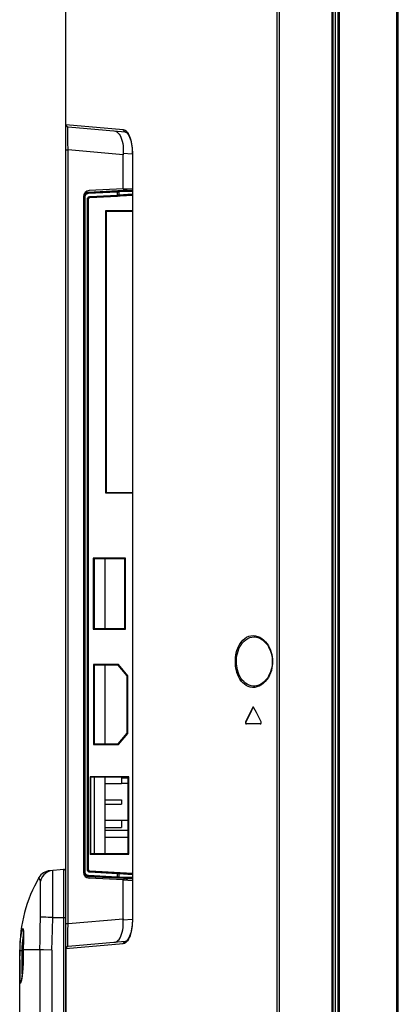
# Model space of a CAD drawing. Units: millimetres. Extents: x 0 to 3810, y 0 to 2540.
# Drawn here: x 239 to 321, y 991 to 1204 of the extents above; entities that cross this region are included whole.
import ezdxf

# ---------------------------------------------------------------- set-up
doc = ezdxf.new("R2010")
doc.units = ezdxf.units.MM
doc.header["$LTSCALE"] = 209.55
doc.layers.get('0').update_dxf_attribs({"linetype": 'CONTINUOUS'})
doc.layers.add('3_ALL_AXES', color=7, linetype='CONTINUOUS')
doc.layers.add('7_ALL_FEATURES', color=7, linetype='CONTINUOUS')

msp = doc.modelspace()

# ---------------------------------------------------------------- linework, layer by layer
at = {"color": 7, "linetype": 'Continuous'}
for p, q in [((306.985, 855.21), (306.985, 1498.81)), ((307.485, 1499.36), (307.485, 854.66)), ((307.774, 1493.341), (307.774, 860.709)), ((320.282, 868.227), (320.282, 1490.293)), ((320.596, 868.227), (320.596, 1490.293)), ((253.534, 1167.137), (261.212, 1167.527)), ((260.26, 1167.42), (263.058, 1167.513)), ((261.212, 1167.527), (261.212, 1167.836)), ((261.452, 1167.539), (261.212, 1167.527)), ((261.672, 1167.549), (261.452, 1167.539)), ((261.86, 1167.556), (261.672, 1167.549)), ((261.86, 1167.556), (261.86, 1167.87)), ((261.86, 1167.556), (263.058, 1167.596)), ((252.585, 1166.14), (252.608, 1166.354)), ((252.585, 1166.14), (252.585, 1019.98)), ((252.585, 1166.14), (252.642, 1166.086)), ((252.608, 1166.354), (252.677, 1166.559)), ((252.642, 1166.086), (252.664, 1166.298)), ((252.642, 1020.034), (252.642, 1166.086)), ((252.642, 1166.086), (252.824, 1166.086)), ((252.664, 1166.298), (252.73, 1166.497)), ((252.677, 1166.559), (252.789, 1166.744)), ((252.73, 1166.497), (252.837, 1166.68)), ((252.789, 1166.744), (252.938, 1166.901)), ((252.824, 1166.086), (252.842, 1166.255)), ((252.824, 1020.034), (252.824, 1166.086)), ((252.837, 1166.68), (252.98, 1166.835)), ((252.842, 1166.255), (252.895, 1166.415)), ((252.895, 1166.415), (252.981, 1166.561)), ((252.938, 1166.901), (253.117, 1167.022)), ((252.98, 1166.835), (253.154, 1166.958)), ((252.981, 1166.561), (253.095, 1166.685)), ((253.095, 1166.685), (253.234, 1166.784)), ((253.117, 1167.022), (253.319, 1167.102)), ((253.154, 1166.958), (253.361, 1167.045)), ((253.234, 1166.784), (253.4, 1166.853)), ((253.319, 1167.102), (253.534, 1167.137)), ((253.361, 1167.045), (253.503, 1167.075)), ((253.368, 1165.658), (253.383, 1165.782)), ((253.368, 1020.462), (253.368, 1165.658)), ((253.368, 1165.658), (253.585, 1165.658)), ((253.383, 1165.782), (253.428, 1165.897)), ((253.4, 1166.853), (253.583, 1166.884)), ((253.428, 1165.897), (253.5, 1165.997)), ((253.5, 1165.997), (253.596, 1166.078)), ((253.503, 1167.075), (253.59, 1167.083)), ((253.534, 1167.137), (253.59, 1167.083)), ((253.585, 1167.067), (253.581, 1167.023)), ((253.581, 1167.023), (253.581, 1166.959)), ((253.581, 1166.959), (253.583, 1166.884)), ((253.583, 1166.884), (259.8, 1167.2)), ((253.59, 1167.083), (253.585, 1167.067)), ((253.599, 1165.741), (253.585, 1165.651)), ((253.585, 1165.658), (253.594, 1165.732)), ((253.585, 1020.462), (253.585, 1165.658)), ((253.59, 1167.083), (259.807, 1167.4)), ((253.594, 1165.732), (253.622, 1165.801)), ((253.596, 1166.078), (253.713, 1166.134)), ((253.639, 1165.823), (253.599, 1165.741)), ((253.622, 1165.801), (253.629, 1165.814)), ((253.629, 1165.814), (253.665, 1165.862)), ((253.701, 1165.888), (253.639, 1165.823)), ((253.665, 1165.862), (253.722, 1165.91)), ((253.781, 1165.933), (253.701, 1165.888)), ((253.713, 1166.134), (253.842, 1166.158)), ((253.722, 1165.91), (253.792, 1165.944)), ((253.869, 1165.951), (253.781, 1165.933)), ((253.792, 1165.944), (253.869, 1165.958)), ((253.842, 1166.158), (259.8, 1166.479)), ((253.842, 1166.158), (253.847, 1166.082)), ((253.847, 1166.082), (253.854, 1166.018)), ((253.854, 1166.018), (253.862, 1165.974)), ((253.862, 1165.974), (253.869, 1165.958)), ((253.869, 1165.951), (263.058, 1166.433)), ((253.869, 1165.958), (259.828, 1166.28)), ((253.869, 1165.951), (253.869, 1165.958)), ((259.798, 1167.34), (259.797, 1167.275)), ((259.797, 1167.275), (259.8, 1167.2)), ((259.801, 1167.383), (259.798, 1167.34)), ((259.8, 1167.2), (259.917, 1167.208)), ((259.8, 1167.2), (259.8, 1166.479)), ((259.8, 1166.479), (259.952, 1166.491)), ((259.8, 1166.479), (259.805, 1166.404)), ((259.807, 1167.4), (259.801, 1167.383)), ((259.805, 1166.404), (259.813, 1166.339)), ((259.807, 1167.4), (260.101, 1167.413)), ((259.813, 1166.339), (259.82, 1166.296)), ((259.82, 1166.296), (259.828, 1166.28)), ((259.828, 1166.28), (260.12, 1166.297)), ((259.917, 1167.208), (260.027, 1167.215)), ((259.952, 1166.491), (260.067, 1166.501)), ((260.027, 1167.215), (260.124, 1167.22)), ((260.067, 1166.501), (260.124, 1166.507)), ((260.101, 1167.413), (260.26, 1167.42)), ((260.12, 1166.297), (260.229, 1166.304)), ((260.124, 1167.22), (263.058, 1167.318)), ((260.133, 1167.294), (260.124, 1167.22)), ((260.124, 1167.22), (260.124, 1166.507)), ((260.124, 1166.507), (263.058, 1166.716)), ((260.124, 1166.507), (260.138, 1166.429)), ((260.162, 1167.358), (260.133, 1167.294)), ((260.138, 1166.429), (260.173, 1166.364)), ((260.206, 1167.402), (260.162, 1167.358)), ((260.173, 1166.364), (260.223, 1166.321)), ((260.26, 1167.42), (260.206, 1167.402)), ((260.223, 1166.321), (260.281, 1166.307)), ((260.229, 1166.304), (263.058, 1166.505)), ((253.385, 1020.332), (253.368, 1020.462)), ((253.368, 1020.462), (253.585, 1020.462)), ((253.585, 1020.468), (253.599, 1020.378)), ((253.595, 1020.384), (253.585, 1020.462)), ((252.642, 1020.034), (252.585, 1019.98)), ((252.608, 1019.765), (252.585, 1019.98)), ((252.677, 1019.561), (252.608, 1019.765)), ((252.669, 1019.803), (252.642, 1020.034)), ((252.642, 1020.034), (252.824, 1020.034)), ((252.744, 1019.593), (252.669, 1019.803)), ((252.789, 1019.376), (252.677, 1019.561)), ((252.859, 1019.412), (252.744, 1019.593)), ((252.938, 1019.219), (252.789, 1019.376)), ((252.846, 1019.849), (252.824, 1020.034)), ((252.906, 1019.681), (252.846, 1019.849)), ((253.006, 1019.262), (252.859, 1019.412)), ((252.998, 1019.536), (252.906, 1019.681)), ((253.117, 1019.097), (252.938, 1019.219)), ((253.116, 1019.417), (252.998, 1019.536)), ((253.183, 1019.146), (253.006, 1019.262)), ((253.257, 1019.324), (253.116, 1019.417)), ((253.319, 1019.017), (253.117, 1019.097)), ((253.38, 1019.07), (253.183, 1019.146)), ((253.415, 1019.263), (253.257, 1019.324)), ((253.534, 1018.983), (253.319, 1019.017)), ((253.503, 1019.045), (253.38, 1019.07)), ((253.434, 1020.213), (253.385, 1020.332)), ((253.583, 1019.236), (253.415, 1019.263)), ((253.509, 1020.113), (253.434, 1020.213)), ((253.59, 1019.036), (253.503, 1019.045)), ((253.606, 1020.035), (253.509, 1020.113)), ((253.59, 1019.036), (253.534, 1018.983)), ((261.212, 1018.592), (253.534, 1018.983)), ((253.581, 1019.16), (253.583, 1019.236)), ((253.581, 1019.096), (253.581, 1019.16)), ((253.585, 1019.053), (253.581, 1019.096)), ((259.8, 1018.92), (253.583, 1019.236)), ((253.59, 1019.036), (253.585, 1019.053)), ((259.807, 1018.72), (253.59, 1019.036)), ((253.629, 1020.306), (253.595, 1020.384)), ((253.599, 1020.378), (253.639, 1020.297)), ((253.718, 1019.984), (253.606, 1020.035)), ((253.67, 1020.252), (253.629, 1020.306)), ((253.639, 1020.297), (253.701, 1020.231)), ((253.728, 1020.206), (253.67, 1020.252)), ((253.701, 1020.231), (253.781, 1020.187)), ((253.842, 1019.962), (253.718, 1019.984)), ((253.795, 1020.175), (253.728, 1020.206)), ((253.781, 1020.187), (253.869, 1020.169)), ((253.869, 1020.161), (253.795, 1020.175)), ((253.842, 1019.962), (253.847, 1020.037)), ((259.8, 1019.64), (253.842, 1019.962)), ((253.847, 1020.037), (253.854, 1020.102)), ((253.854, 1020.102), (253.862, 1020.145)), ((253.862, 1020.145), (253.869, 1020.161)), ((253.869, 1020.169), (253.869, 1020.161)), ((263.058, 1019.687), (253.869, 1020.169)), ((259.828, 1019.84), (253.869, 1020.161)), ((259.797, 1018.844), (259.8, 1018.92)), ((259.798, 1018.78), (259.797, 1018.844)), ((259.801, 1018.736), (259.798, 1018.78)), ((259.8, 1019.64), (259.805, 1019.716)), ((259.8, 1019.64), (259.8, 1018.92)), ((259.89, 1019.633), (259.8, 1019.64)), ((259.898, 1018.913), (259.8, 1018.92)), ((259.807, 1018.72), (259.801, 1018.736)), ((259.805, 1019.716), (259.813, 1019.781)), ((260.101, 1018.706), (259.807, 1018.72)), ((259.813, 1019.781), (259.82, 1019.824)), ((259.82, 1019.824), (259.828, 1019.84)), ((260.147, 1019.821), (259.828, 1019.84)), ((259.966, 1019.627), (259.89, 1019.633)), ((259.981, 1018.908), (259.898, 1018.913)), ((260.028, 1019.622), (259.966, 1019.627)), ((260.055, 1018.903), (259.981, 1018.908)), ((260.079, 1019.617), (260.028, 1019.622)), ((260.124, 1018.9), (260.055, 1018.903)), ((260.124, 1019.613), (260.079, 1019.617)), ((260.26, 1018.7), (260.101, 1018.706)), ((260.124, 1019.613), (260.138, 1019.69)), ((260.124, 1019.613), (260.124, 1018.9)), ((263.058, 1019.403), (260.124, 1019.613)), ((260.133, 1018.826), (260.124, 1018.9)), ((263.058, 1018.801), (260.124, 1018.9)), ((260.162, 1018.762), (260.133, 1018.826)), ((260.138, 1019.69), (260.173, 1019.756)), ((260.281, 1019.812), (260.147, 1019.821)), ((260.206, 1018.718), (260.162, 1018.762)), ((260.173, 1019.756), (260.223, 1019.799)), ((260.26, 1018.7), (260.206, 1018.718)), ((260.223, 1019.799), (260.281, 1019.812)), ((263.058, 1018.606), (260.26, 1018.7)), ((263.058, 1019.614), (260.281, 1019.812)), ((261.212, 1018.592), (261.212, 1018.283)), ((261.212, 1018.592), (261.452, 1018.58)), ((261.452, 1018.58), (261.672, 1018.571)), ((261.672, 1018.571), (261.86, 1018.564)), ((261.86, 1018.564), (261.86, 1018.25)), ((263.058, 1018.524), (261.86, 1018.564))]:
    msp.add_line(p, q, dxfattribs=at)
at = {"layer": '3_ALL_AXES', "color": 7, "linetype": 'Continuous'}
for p, q in [((306.485, 855.296), (306.485, 1498.76)), ((306.285, 855.203), (306.285, 1495.535)), ((294.368, 977.66), (294.369, 1491.843)), ((294.927, 977.66), (294.927, 1491.844)), ((286.342, 1069.396), (286.644, 1069.826)), ((286.576, 1069.197), (286.877, 1069.604)), ((286.644, 1069.826), (286.986, 1070.212)), ((286.877, 1069.604), (287.219, 1069.969)), ((286.986, 1070.212), (287.368, 1070.545)), ((287.219, 1069.969), (287.6, 1070.284)), ((287.368, 1070.545), (287.786, 1070.816)), ((287.6, 1070.284), (288.017, 1070.539)), ((287.786, 1070.816), (288.234, 1071.015)), ((288.017, 1070.539), (288.465, 1070.726)), ((288.234, 1071.015), (288.707, 1071.136)), ((288.465, 1070.726), (288.936, 1070.84)), ((288.707, 1071.136), (289.194, 1071.174)), ((288.936, 1070.84), (289.422, 1070.875)), ((289.194, 1071.174), (289.685, 1071.129)), ((289.422, 1070.875), (289.553, 1070.871)), ((289.553, 1070.871), (289.943, 1070.821)), ((289.553, 1070.871), (289.553, 1070.871)), ((289.685, 1071.129), (290.171, 1071.003)), ((289.943, 1070.821), (290.39, 1070.692)), ((290.171, 1071.003), (290.64, 1070.8)), ((290.39, 1070.692), (290.821, 1070.492)), ((290.64, 1070.8), (291.084, 1070.53)), ((290.821, 1070.492), (291.23, 1070.228)), ((291.084, 1070.53), (291.495, 1070.202)), ((291.23, 1070.228), (291.61, 1069.908)), ((291.495, 1070.202), (291.869, 1069.825)), ((291.61, 1069.908), (291.955, 1069.544)), ((291.869, 1069.825), (292.202, 1069.411)), ((291.955, 1069.544), (292.261, 1069.143)), ((285.45, 1066.902), (285.548, 1067.411)), ((285.548, 1067.411), (285.686, 1067.928)), ((285.685, 1066.833), (285.784, 1067.315)), ((285.686, 1067.928), (285.864, 1068.439)), ((285.784, 1067.315), (285.921, 1067.805)), ((285.864, 1068.439), (286.083, 1068.931)), ((285.921, 1067.805), (286.099, 1068.29)), ((286.083, 1068.931), (286.342, 1069.396)), ((286.099, 1068.29), (286.317, 1068.756)), ((286.317, 1068.756), (286.576, 1069.197)), ((292.202, 1069.411), (292.492, 1068.967)), ((292.261, 1069.143), (292.528, 1068.714)), ((292.492, 1068.967), (292.739, 1068.502)), ((292.528, 1068.714), (292.755, 1068.265)), ((292.739, 1068.502), (292.945, 1068.023)), ((292.755, 1068.265), (292.943, 1067.803)), ((292.943, 1067.803), (293.091, 1067.331)), ((292.945, 1068.023), (293.109, 1067.535)), ((293.091, 1067.331), (293.203, 1066.855)), ((293.109, 1067.535), (293.232, 1067.056)), ((285.344, 1065.56), (285.353, 1065.97)), ((285.36, 1065.031), (285.344, 1065.56)), ((285.353, 1065.97), (285.386, 1066.416)), ((285.386, 1066.416), (285.45, 1066.902)), ((285.579, 1065.56), (285.589, 1065.949)), ((285.596, 1065.058), (285.579, 1065.56)), ((285.589, 1065.949), (285.622, 1066.372)), ((285.622, 1066.372), (285.685, 1066.833)), ((293.203, 1066.855), (293.278, 1066.375)), ((293.232, 1067.056), (293.317, 1066.587)), ((293.278, 1066.375), (293.319, 1065.895)), ((293.319, 1065.236), (293.279, 1064.755)), ((293.317, 1066.587), (293.372, 1066.09)), ((293.319, 1065.895), (293.327, 1065.56)), ((293.327, 1065.56), (293.319, 1065.236)), ((293.372, 1066.09), (293.392, 1065.56)), ((293.392, 1065.56), (293.378, 1065.124)), ((285.402, 1064.562), (285.36, 1065.031)), ((285.467, 1064.113), (285.402, 1064.562)), ((285.564, 1063.642), (285.467, 1064.113)), ((285.697, 1063.157), (285.564, 1063.642)), ((285.638, 1064.613), (285.596, 1065.058)), ((285.703, 1064.188), (285.638, 1064.613)), ((285.867, 1062.672), (285.697, 1063.157)), ((285.799, 1063.741), (285.703, 1064.188)), ((285.932, 1063.281), (285.799, 1063.741)), ((286.102, 1062.822), (285.932, 1063.281)), ((292.957, 1063.129), (292.742, 1062.622)), ((292.946, 1063.325), (292.759, 1062.861)), ((293.094, 1063.797), (292.946, 1063.325)), ((293.127, 1063.645), (292.957, 1063.129)), ((293.205, 1064.275), (293.094, 1063.797)), ((293.252, 1064.16), (293.127, 1063.645)), ((293.279, 1064.755), (293.205, 1064.275)), ((293.334, 1064.66), (293.252, 1064.16)), ((293.378, 1065.124), (293.334, 1064.66)), ((286.077, 1062.201), (285.867, 1062.672)), ((286.324, 1061.754), (286.077, 1062.201)), ((286.311, 1062.375), (286.102, 1062.822)), ((286.558, 1061.951), (286.311, 1062.375)), ((286.608, 1061.339), (286.324, 1061.754)), ((286.841, 1061.559), (286.558, 1061.951)), ((286.93, 1060.964), (286.608, 1061.339)), ((287.163, 1061.204), (286.841, 1061.559)), ((287.289, 1060.635), (286.93, 1060.964)), ((287.522, 1060.893), (287.163, 1061.204)), ((291.613, 1061.214), (291.233, 1060.894)), ((291.811, 1061.23), (291.411, 1060.844)), ((291.958, 1061.579), (291.613, 1061.214)), ((292.168, 1061.663), (291.811, 1061.23)), ((292.264, 1061.981), (291.958, 1061.579)), ((292.479, 1062.131), (292.168, 1061.663)), ((292.532, 1062.411), (292.264, 1061.981)), ((292.742, 1062.622), (292.479, 1062.131)), ((292.759, 1062.861), (292.532, 1062.411)), ((287.684, 1060.362), (287.289, 1060.635)), ((287.915, 1060.635), (287.522, 1060.893)), ((288.111, 1060.151), (287.684, 1060.362)), ((288.342, 1060.437), (287.915, 1060.635)), ((288.566, 1060.011), (288.111, 1060.151)), ((288.796, 1060.305), (288.342, 1060.437)), ((289.042, 1059.948), (288.566, 1060.011)), ((289.271, 1060.247), (288.796, 1060.305)), ((289.531, 1059.967), (289.042, 1059.948)), ((289.553, 1060.249), (289.271, 1060.247)), ((290.023, 1060.07), (289.531, 1059.967)), ((289.944, 1060.299), (289.553, 1060.249)), ((290.391, 1060.428), (289.944, 1060.299)), ((290.507, 1060.254), (290.023, 1060.07)), ((290.823, 1060.629), (290.391, 1060.428)), ((290.973, 1060.514), (290.507, 1060.254)), ((291.233, 1060.894), (290.823, 1060.629)), ((291.411, 1060.844), (290.973, 1060.514)), ((288.535, 1054.543), (288.045, 1053.543)), ((288.167, 1053.543), (288.657, 1054.543)), ((289.025, 1055.532), (288.535, 1054.543)), ((288.657, 1054.543), (289.147, 1055.532)), ((289.059, 1055.585), (289.025, 1055.532)), ((289.025, 1055.532), (289.147, 1055.532)), ((289.102, 1055.627), (289.059, 1055.585)), ((289.151, 1055.652), (289.102, 1055.627)), ((289.147, 1055.532), (289.177, 1055.58)), ((289.2, 1055.66), (289.151, 1055.652)), ((289.177, 1055.58), (289.214, 1055.618)), ((289.256, 1055.649), (289.2, 1055.66)), ((289.214, 1055.618), (289.255, 1055.644)), ((289.255, 1055.644), (289.261, 1055.646)), ((289.303, 1055.623), (289.256, 1055.649)), ((289.344, 1055.582), (289.303, 1055.623)), ((289.376, 1055.532), (289.344, 1055.582)), ((289.887, 1054.521), (289.376, 1055.532)), ((287.523, 1052.418), (287.519, 1052.354)), ((287.535, 1052.477), (287.523, 1052.418)), ((287.556, 1052.532), (287.535, 1052.477)), ((288.045, 1053.543), (287.556, 1052.532)), ((287.556, 1052.532), (287.677, 1052.532)), ((287.64, 1052.355), (287.644, 1052.417)), ((287.644, 1052.417), (287.656, 1052.476)), ((287.656, 1052.476), (287.677, 1052.532)), ((287.677, 1052.532), (288.167, 1053.543)), ((290.399, 1053.521), (289.887, 1054.521)), ((290.911, 1052.532), (290.399, 1053.521)), ((290.934, 1052.476), (290.911, 1052.532)), ((290.947, 1052.418), (290.934, 1052.476)), ((290.952, 1052.357), (290.947, 1052.418)), ((287.519, 1052.354), (287.524, 1052.29)), ((287.524, 1052.29), (287.539, 1052.23)), ((287.539, 1052.23), (287.562, 1052.175)), ((287.562, 1052.175), (287.595, 1052.127)), ((287.595, 1052.127), (287.633, 1052.091)), ((287.633, 1052.091), (287.677, 1052.068)), ((287.645, 1052.292), (287.64, 1052.355)), ((287.66, 1052.232), (287.645, 1052.292)), ((287.683, 1052.176), (287.66, 1052.232)), ((287.677, 1052.068), (287.725, 1052.06)), ((287.715, 1052.128), (287.683, 1052.176)), ((287.754, 1052.091), (287.715, 1052.128)), ((290.729, 1052.06), (287.725, 1052.06)), ((287.798, 1052.068), (287.754, 1052.091)), ((287.847, 1052.06), (287.798, 1052.068)), ((290.729, 1052.06), (290.78, 1052.068)), ((290.78, 1052.068), (290.828, 1052.091)), ((290.828, 1052.091), (290.871, 1052.129)), ((290.871, 1052.129), (290.905, 1052.177)), ((290.905, 1052.177), (290.93, 1052.232)), ((290.93, 1052.232), (290.946, 1052.293)), ((290.946, 1052.293), (290.952, 1052.357)), ((262.135, 1039.16), (260.685, 1039.16)), ((262.135, 1031.16), (260.685, 1031.16)), ((248.142, 1020.547), (245.196, 1020.289)), ((248.142, 1020.547), (248.142, 977.66)), ((242.885, 1018.673), (242.856, 1018.794)), ((242.934, 1018.512), (242.885, 1018.673)), ((243.018, 1018.306), (242.934, 1018.512)), ((243.328, 1018.554), (243.158, 1018.046)), ((243.584, 1019.023), (243.328, 1018.554)), ((243.92, 1019.44), (243.584, 1019.023)), ((244.325, 1019.79), (243.92, 1019.44)), ((244.785, 1020.063), (244.325, 1019.79)), ((245.286, 1020.249), (244.785, 1020.063)), ((245.813, 1020.343), (245.286, 1020.249)), ((245.845, 1020.274), (245.813, 1020.343)), ((245.859, 1020.092), (245.845, 1020.274)), ((245.858, 1018.533), (245.86, 1018.906)), ((245.858, 1018.116), (245.858, 1018.533)), ((245.863, 1019.839), (245.859, 1020.092)), ((245.86, 1018.906), (245.863, 1019.548)), ((245.863, 1019.548), (245.863, 1019.839)), ((243.158, 1018.046), (243.018, 1018.306)), ((243.155, 1016.143), (243.157, 1016.468)), ((243.157, 1016.468), (243.161, 1016.763)), ((243.179, 1017.942), (243.158, 1018.046)), ((243.161, 1016.763), (243.167, 1017.032)), ((243.167, 1017.032), (243.179, 1017.534)), ((243.182, 1017.761), (243.179, 1017.942)), ((243.179, 1017.534), (243.182, 1017.761)), ((245.858, 1017.662), (245.858, 1018.116)), ((245.86, 1017.176), (245.858, 1017.662)), ((245.863, 1016.665), (245.86, 1017.176)), ((245.867, 1016.132), (245.863, 1016.665)), ((243.154, 1015.791), (243.155, 1016.143)), ((243.156, 1015.421), (243.154, 1015.791)), ((243.159, 1015.035), (243.156, 1015.421)), ((243.165, 1014.635), (243.159, 1015.035)), ((243.172, 1014.22), (243.165, 1014.635)), ((243.188, 1013.33), (243.172, 1014.22)), ((245.878, 1014.99), (245.867, 1016.132)), ((245.883, 1014.371), (245.878, 1014.99)), ((245.887, 1013.725), (245.883, 1014.371)), ((243.197, 1012.857), (243.188, 1013.33)), ((243.203, 1012.374), (243.197, 1012.857)), ((243.207, 1011.881), (243.203, 1012.374)), ((245.884, 1011.684), (245.889, 1012.385)), ((245.889, 1013.064), (245.887, 1013.725)), ((245.889, 1012.385), (245.889, 1013.064)), ((243.128, 1007.689), (243.191, 1010.27)), ((243.191, 1010.27), (243.204, 1010.842)), ((243.356, 1010.261), (243.191, 1010.27)), ((243.204, 1010.842), (243.208, 1011.371)), ((243.208, 1011.371), (243.207, 1011.881)), ((243.611, 1010.25), (243.356, 1010.261)), ((243.947, 1010.235), (243.611, 1010.25)), ((244.353, 1010.218), (243.947, 1010.235)), ((244.817, 1010.199), (244.353, 1010.218)), ((245.856, 1010.157), (244.817, 1010.199)), ((245.766, 1007.61), (245.856, 1010.157)), ((245.856, 1010.157), (245.874, 1010.95)), ((245.856, 1010.157), (248.685, 1010.157)), ((245.874, 1010.95), (245.884, 1011.684)), ((239.297, 1007.719), (239.206, 1007.531)), ((239.375, 1007.773), (239.297, 1007.719)), ((239.437, 1007.696), (239.375, 1007.773)), ((239.481, 1007.49), (239.437, 1007.696)), ((243.085, 1005.344), (243.128, 1007.689)), ((238.817, 1005.585), (238.748, 1004.843)), ((238.904, 1006.23), (238.817, 1005.585)), ((239.002, 1006.778), (238.904, 1006.23)), ((239.105, 1007.215), (239.002, 1006.778)), ((239.206, 1007.531), (239.105, 1007.215)), ((239.374, 1005.805), (239.289, 1005.226)), ((239.471, 1006.297), (239.374, 1005.805)), ((239.46, 1007.438), (239.459, 1007.44)), ((239.459, 1007.44), (239.461, 1007.434)), ((239.461, 1007.434), (239.468, 1007.402)), ((239.468, 1007.402), (239.477, 1007.348)), ((239.517, 1006.475), (239.471, 1006.297)), ((239.477, 1007.348), (239.486, 1007.273)), ((239.51, 1007.161), (239.481, 1007.49)), ((239.486, 1007.273), (239.494, 1007.179)), ((239.494, 1007.179), (239.502, 1007.066)), ((239.502, 1007.066), (239.508, 1006.933)), ((239.511, 1005.707), (239.506, 1005.43)), ((239.508, 1006.933), (239.513, 1006.78)), ((239.523, 1006.716), (239.51, 1007.161)), ((239.515, 1005.963), (239.511, 1005.707)), ((239.513, 1006.78), (239.516, 1006.607)), ((239.513, 1005.519), (239.524, 1006.165)), ((239.517, 1006.198), (239.515, 1005.963)), ((239.516, 1006.607), (239.517, 1006.413)), ((239.517, 1006.413), (239.517, 1006.198)), ((239.524, 1006.165), (239.523, 1006.716)), ((245.7, 1005.293), (245.766, 1007.61)), ((238.703, 1004.023), (238.686, 1003.157)), ((238.748, 1004.843), (238.703, 1004.023)), ((239.176, 1003.824), (239.159, 1003.046)), ((239.221, 1004.56), (239.176, 1003.824)), ((239.289, 1005.226), (239.221, 1004.56)), ((239.454, 1003.758), (239.43, 1003.143)), ((239.435, 1003.156), (239.467, 1003.999)), ((239.467, 1004.128), (239.454, 1003.758)), ((239.467, 1003.999), (239.494, 1004.792)), ((239.479, 1004.481), (239.467, 1004.128)), ((239.489, 1004.816), (239.479, 1004.481)), ((239.498, 1005.133), (239.489, 1004.816)), ((239.494, 1004.792), (239.513, 1005.519)), ((239.506, 1005.43), (239.498, 1005.133)), ((243.055, 1003.157), (243.085, 1005.344)), ((245.652, 1003.13), (245.7, 1005.293)), ((248.685, 1003.466), (248.685, 977.66)), ((238.685, 977.66), (238.685, 1003.157)), ((238.686, 1003.157), (238.685, 1001.86)), ((238.686, 1003.157), (238.685, 1003.157)), ((238.686, 1003.156), (238.709, 1003.123)), ((238.709, 1003.123), (238.775, 1003.093)), ((238.775, 1003.093), (238.88, 1003.069)), ((238.88, 1003.069), (239.012, 1003.053)), ((239.012, 1003.053), (239.159, 1003.046)), ((239.159, 1003.046), (239.159, 1001.071)), ((239.43, 1003.143), (239.434, 1003.156)), ((239.43, 1003.141), (239.43, 1003.143)), ((239.43, 1003.141), (239.439, 1002.765)), ((243.055, 1003.157), (239.434, 1003.156)), ((239.445, 1002.712), (239.434, 1003.156)), ((239.439, 1002.765), (239.447, 1002.228)), ((239.448, 1001.556), (239.442, 1001.115)), ((239.444, 1000.971), (239.453, 1001.86)), ((239.451, 1002.287), (239.445, 1002.712)), ((239.447, 1002.228), (239.449, 1001.86)), ((239.449, 1001.86), (239.448, 1001.556)), ((239.453, 1001.86), (239.451, 1002.287)), ((243.055, 1003.157), (243.055, 977.66)), ((243.854, 1003.148), (243.055, 1003.157)), ((245.652, 1003.13), (243.854, 1003.148)), ((245.652, 1003.13), (245.652, 977.66)), ((238.685, 1000.998), (238.686, 1000.156)), ((238.686, 1000.156), (238.688, 999.326)), ((238.688, 999.326), (238.692, 998.554)), ((239.159, 1001.071), (239.16, 1000.301)), ((239.16, 1000.301), (239.162, 999.541)), ((239.162, 999.541), (239.166, 998.835)), ((239.337, 998.693), (239.385, 999.426)), ((239.367, 999.2), (239.346, 998.879)), ((239.387, 999.542), (239.367, 999.2)), ((239.385, 999.426), (239.421, 1000.167)), ((239.405, 999.905), (239.387, 999.542)), ((239.421, 1000.288), (239.405, 999.905)), ((239.421, 1000.167), (239.444, 1000.971)), ((239.433, 1000.692), (239.421, 1000.288)), ((239.442, 1001.115), (239.433, 1000.692)), ((238.692, 998.554), (238.701, 997.862)), ((238.701, 997.862), (238.715, 997.263)), ((238.715, 997.263), (238.737, 996.768)), ((239.149, 997.024), (239.125, 996.875)), ((239.131, 996.856), (239.205, 997.375)), ((239.173, 997.191), (239.149, 997.024)), ((239.166, 998.835), (239.175, 998.202)), ((239.198, 997.376), (239.173, 997.191)), ((239.175, 998.202), (239.189, 997.654)), ((239.189, 997.654), (239.201, 997.4)), ((239.224, 997.578), (239.198, 997.376)), ((239.205, 997.375), (239.275, 997.996)), ((239.249, 997.799), (239.224, 997.578)), ((239.274, 998.04), (239.249, 997.799)), ((239.299, 998.299), (239.274, 998.04)), ((239.275, 997.996), (239.337, 998.693)), ((239.323, 998.579), (239.299, 998.299)), ((239.346, 998.879), (239.323, 998.579)), ((238.737, 996.768), (238.768, 996.389)), ((238.768, 996.389), (238.808, 996.135)), ((238.808, 996.135), (238.858, 996.014)), ((238.858, 996.014), (238.917, 996.026)), ((238.917, 996.026), (238.984, 996.174)), ((238.984, 996.174), (239.056, 996.452)), ((238.995, 996.297), (238.994, 996.294)), ((239.006, 996.327), (238.995, 996.297)), ((239.021, 996.377), (239.006, 996.327)), ((239.039, 996.443), (239.021, 996.377)), ((239.058, 996.527), (239.039, 996.443)), ((239.056, 996.452), (239.131, 996.856)), ((239.079, 996.626), (239.058, 996.527)), ((239.102, 996.742), (239.079, 996.626)), ((239.125, 996.875), (239.102, 996.742))]:
    msp.add_line(p, q, dxfattribs=at)
for centre, radius, start, end in [((248.185, 1020.048), 0.5, 0, 95), ((270.085, 1003.157), 31.4, 150.13129, 180), ((245.458, 1017.3), 3, 95, 150.13129)]:
    msp.add_arc(centre, radius, start, end, dxfattribs=at)
at = {"layer": '7_ALL_FEATURES', "color": 7, "linetype": 'Continuous'}
for p, q in [((248.685, 977.66), (248.685, 1243.86)), ((248.685, 1181.653), (248.686, 1181.724)), ((248.685, 1181.653), (248.696, 1181.55)), ((248.686, 1181.724), (248.697, 1181.619)), ((248.686, 1181.724), (261.095, 1180.64)), ((248.696, 1181.55), (248.729, 1181.452)), ((248.697, 1181.619), (248.73, 1181.518)), ((248.729, 1181.452), (248.781, 1181.362)), ((248.73, 1181.518), (248.783, 1181.427)), ((248.781, 1181.362), (248.852, 1181.286)), ((248.783, 1181.427), (248.855, 1181.349)), ((248.852, 1181.286), (248.937, 1181.225)), ((248.855, 1181.349), (248.941, 1181.288)), ((248.937, 1181.225), (249.033, 1181.183)), ((248.941, 1181.288), (249.038, 1181.246)), ((249.033, 1181.183), (249.135, 1181.162)), ((249.038, 1181.246), (249.142, 1181.226)), ((249.124, 1180.042), (249.125, 1180.368)), ((249.125, 1180.368), (249.126, 1180.645)), ((249.126, 1180.645), (249.129, 1180.873)), ((249.129, 1180.873), (249.132, 1181.047)), ((249.132, 1181.047), (249.135, 1181.162)), ((249.135, 1181.162), (249.137, 1181.2)), ((249.137, 1181.2), (249.14, 1181.22)), ((249.14, 1181.22), (249.142, 1181.226)), ((249.142, 1181.226), (261.533, 1180.142)), ((259.148, 1180.35), (259.427, 1180.29)), ((259.427, 1180.29), (259.695, 1180.158)), ((261.095, 1180.64), (261.106, 1180.534)), ((261.095, 1180.64), (261.301, 1180.595)), ((261.106, 1180.534), (261.137, 1180.434)), ((261.137, 1180.434), (261.188, 1180.342)), ((261.188, 1180.342), (261.257, 1180.264)), ((261.257, 1180.264), (261.34, 1180.203)), ((261.301, 1180.595), (261.512, 1180.49)), ((261.512, 1180.49), (261.695, 1180.346)), ((261.695, 1180.346), (261.729, 1180.318)), ((261.729, 1180.318), (261.935, 1180.089)), ((249.124, 1179.672), (249.124, 1180.042)), ((249.124, 1179.262), (249.124, 1179.672)), ((249.126, 1178.817), (249.124, 1179.262)), ((249.127, 1178.342), (249.126, 1178.817)), ((249.13, 1177.841), (249.127, 1178.342)), ((259.695, 1180.158), (259.948, 1179.957)), ((259.948, 1179.957), (260.182, 1179.693)), ((260.182, 1179.693), (260.394, 1179.37)), ((260.394, 1179.37), (260.58, 1178.996)), ((260.58, 1178.996), (260.739, 1178.575)), ((260.739, 1178.575), (260.87, 1178.117)), ((260.87, 1178.117), (260.972, 1177.627)), ((261.34, 1180.203), (261.433, 1180.162)), ((261.433, 1180.162), (261.533, 1180.142)), ((261.533, 1180.142), (261.605, 1180.127)), ((261.605, 1180.127), (261.718, 1180.073)), ((261.718, 1180.073), (261.855, 1179.966)), ((261.855, 1179.966), (262.007, 1179.8)), ((261.935, 1180.089), (262.127, 1179.811)), ((262.007, 1179.8), (262.163, 1179.578)), ((262.127, 1179.811), (262.3, 1179.494)), ((262.163, 1179.578), (262.315, 1179.305)), ((262.3, 1179.494), (262.454, 1179.147)), ((262.315, 1179.305), (262.457, 1178.991)), ((262.454, 1179.147), (262.589, 1178.777)), ((262.457, 1178.991), (262.586, 1178.642)), ((262.586, 1178.642), (262.701, 1178.264)), ((262.589, 1178.777), (262.707, 1178.389)), ((262.701, 1178.264), (262.8, 1177.863)), ((262.707, 1178.389), (262.807, 1177.987)), ((248.685, 1176.245), (249.142, 1176.245)), ((249.133, 1177.32), (249.13, 1177.841)), ((249.137, 1176.787), (249.133, 1177.32)), ((249.142, 1176.245), (249.137, 1176.787)), ((249.142, 1008.875), (249.142, 1176.245)), ((261.074, 1175.201), (249.142, 1176.245)), ((260.972, 1177.627), (261.044, 1177.112)), ((261.044, 1177.112), (261.087, 1176.579)), ((261.099, 1176.034), (261.082, 1175.484)), ((261.087, 1176.579), (261.099, 1176.034)), ((262.8, 1177.863), (262.884, 1177.444)), ((262.807, 1177.987), (262.89, 1177.576)), ((262.884, 1177.444), (262.951, 1177.01)), ((262.89, 1177.576), (262.958, 1177.155)), ((262.951, 1177.01), (263.002, 1176.566)), ((262.958, 1177.155), (263.01, 1176.729)), ((263.002, 1176.566), (263.036, 1176.116)), ((263.01, 1176.729), (263.048, 1176.29)), ((263.036, 1176.116), (263.054, 1175.665)), ((263.048, 1176.29), (263.072, 1175.833)), ((261.076, 1175.343), (261.074, 1175.201)), ((261.074, 1167.829), (261.074, 1175.201)), ((261.082, 1175.484), (261.076, 1175.343)), ((263.053, 1175.311), (261.082, 1175.484)), ((263.054, 1175.665), (263.058, 1175.362)), ((263.058, 1175.362), (263.058, 1009.757)), ((263.08, 1175.362), (263.058, 1175.362)), ((263.072, 1175.833), (263.08, 1175.362)), ((263.08, 1175.362), (263.08, 1009.757)), ((261.074, 1167.829), (253.717, 1167.444)), ((261.074, 1167.829), (263.058, 1167.932)), ((252.485, 1166.146), (252.485, 1019.974)), ((257.254, 1163.091), (257.254, 1102.029)), ((257.254, 1163.091), (257.385, 1162.96)), ((263.058, 1163.091), (257.254, 1163.091)), ((257.385, 1162.96), (257.385, 1102.16)), ((263.058, 1162.96), (257.385, 1162.96)), ((257.254, 1102.029), (257.385, 1102.16)), ((257.254, 1102.029), (263.058, 1102.029)), ((257.385, 1102.16), (263.058, 1102.16)), ((254.604, 1087.941), (254.604, 1072.579)), ((254.604, 1087.941), (254.735, 1087.81)), ((261.586, 1087.941), (254.604, 1087.941)), ((254.735, 1087.81), (254.735, 1072.71)), ((261.455, 1087.81), (254.735, 1087.81)), ((254.803, 1087.81), (254.803, 1072.71)), ((257.085, 1087.81), (257.085, 1072.71)), ((261.586, 1087.941), (261.455, 1087.81)), ((261.455, 1072.71), (261.455, 1087.81)), ((261.586, 1072.579), (261.586, 1087.941)), ((254.604, 1072.579), (254.735, 1072.71)), ((254.604, 1072.579), (261.586, 1072.579)), ((254.735, 1072.71), (261.455, 1072.71)), ((261.586, 1072.579), (261.455, 1072.71)), ((254.654, 1064.891), (254.654, 1047.629)), ((254.654, 1064.891), (254.785, 1064.76)), ((260.087, 1064.891), (254.654, 1064.891)), ((254.785, 1064.76), (254.785, 1047.76)), ((260.025, 1064.76), (254.785, 1064.76)), ((254.803, 1064.76), (254.803, 1047.76)), ((257.085, 1064.76), (257.085, 1047.76)), ((260.087, 1064.891), (260.025, 1064.76)), ((261.935, 1062.444), (260.025, 1064.76)), ((262.066, 1062.492), (260.087, 1064.891)), ((262.066, 1062.492), (261.935, 1062.444)), ((261.935, 1050.064), (261.935, 1062.444)), ((262.066, 1050.017), (262.066, 1062.492)), ((260.025, 1047.76), (261.935, 1050.064)), ((260.087, 1047.629), (262.066, 1050.017)), ((262.066, 1050.017), (261.935, 1050.064)), ((254.654, 1047.629), (254.785, 1047.76)), ((254.654, 1047.629), (260.087, 1047.629)), ((254.785, 1047.76), (260.025, 1047.76)), ((260.087, 1047.629), (260.025, 1047.76)), ((253.904, 1040.641), (253.904, 1023.879)), ((253.904, 1040.641), (254.035, 1040.51)), ((262.266, 1040.641), (253.904, 1040.641)), ((254.035, 1040.51), (254.035, 1024.01)), ((262.135, 1040.51), (254.035, 1040.51)), ((254.803, 1040.51), (254.803, 1024.01)), ((257.085, 1040.51), (257.085, 1024.01)), ((260.685, 1040.51), (260.685, 1039.128)), ((260.685, 1040.398), (262.135, 1040.398)), ((262.266, 1040.641), (262.135, 1040.51)), ((262.135, 1024.01), (262.135, 1040.51)), ((262.266, 1023.879), (262.266, 1040.641)), ((260.685, 1039.128), (257.085, 1039.128)), ((262.135, 1039.197), (260.685, 1039.197)), ((257.085, 1035.66), (260.685, 1035.66)), ((260.685, 1035.66), (260.685, 1034.66)), ((257.085, 1034.66), (260.685, 1034.66)), ((260.685, 1031.191), (257.085, 1031.191)), ((260.685, 1031.191), (260.685, 1029.66)), ((257.085, 1029.66), (260.685, 1029.66)), ((257.085, 1029.06), (262.135, 1029.06)), ((262.135, 1027.46), (257.085, 1027.46)), ((253.904, 1023.879), (254.035, 1024.01)), ((253.904, 1023.879), (262.266, 1023.879)), ((254.035, 1024.01), (262.135, 1024.01)), ((262.266, 1023.879), (262.135, 1024.01)), ((248.142, 1020.547), (245.196, 1020.289)), ((261.074, 1018.29), (253.717, 1018.676)), ((261.074, 1009.919), (261.074, 1018.29)), ((261.074, 1018.29), (263.058, 1018.187)), ((249.142, 1008.875), (261.074, 1009.919)), ((261.074, 1009.919), (261.076, 1009.777)), ((261.082, 1009.636), (263.053, 1009.808)), ((248.685, 1008.875), (249.142, 1008.875)), ((249.13, 1007.265), (249.133, 1007.789)), ((249.133, 1007.789), (249.137, 1008.329)), ((249.137, 1008.329), (249.142, 1008.875)), ((260.972, 1007.493), (261.044, 1008.007)), ((261.044, 1008.007), (261.087, 1008.54)), ((261.076, 1009.777), (261.082, 1009.636)), ((261.099, 1009.085), (261.082, 1009.636)), ((261.087, 1008.54), (261.099, 1009.085)), ((262.886, 1007.686), (262.802, 1007.266)), ((262.952, 1008.121), (262.886, 1007.686)), ((262.958, 1007.967), (262.886, 1007.522)), ((263.003, 1008.565), (262.952, 1008.121)), ((263.012, 1008.415), (262.958, 1007.967)), ((263.037, 1009.015), (263.003, 1008.565)), ((263.051, 1008.865), (263.012, 1008.415)), ((263.055, 1009.467), (263.037, 1009.015)), ((263.073, 1009.309), (263.051, 1008.865)), ((263.058, 1009.757), (263.055, 1009.467)), ((263.08, 1009.757), (263.058, 1009.757)), ((263.08, 1009.757), (263.073, 1009.309)), ((249.124, 1005.844), (249.125, 1006.288)), ((249.124, 1005.436), (249.124, 1005.844)), ((249.125, 1006.288), (249.127, 1006.764)), ((249.127, 1006.764), (249.13, 1007.265)), ((260.182, 1005.427), (260.394, 1005.749)), ((260.394, 1005.749), (260.58, 1006.124)), ((260.58, 1006.124), (260.739, 1006.544)), ((260.739, 1006.544), (260.87, 1007.003)), ((260.87, 1007.003), (260.972, 1007.493)), ((262.166, 1005.547), (262.01, 1005.323)), ((262.317, 1005.82), (262.166, 1005.547)), ((262.398, 1005.839), (262.222, 1005.474)), ((262.46, 1006.136), (262.317, 1005.82)), ((262.552, 1006.234), (262.398, 1005.839)), ((262.589, 1006.486), (262.46, 1006.136)), ((262.684, 1006.65), (262.552, 1006.234)), ((262.703, 1006.864), (262.589, 1006.486)), ((262.795, 1007.082), (262.684, 1006.65)), ((262.802, 1007.266), (262.703, 1006.864)), ((262.886, 1007.522), (262.795, 1007.082)), ((248.685, 1003.466), (248.696, 1003.569)), ((248.686, 1003.396), (248.685, 1003.466)), ((261.095, 1004.48), (248.686, 1003.396)), ((248.686, 1003.396), (248.697, 1003.501)), ((248.696, 1003.569), (248.729, 1003.668)), ((248.697, 1003.501), (248.73, 1003.601)), ((248.729, 1003.668), (248.781, 1003.757)), ((248.73, 1003.601), (248.783, 1003.693)), ((248.781, 1003.757), (248.852, 1003.834)), ((248.783, 1003.693), (248.855, 1003.771)), ((248.852, 1003.834), (248.937, 1003.894)), ((248.855, 1003.771), (248.941, 1003.832)), ((248.937, 1003.894), (249.033, 1003.936)), ((248.941, 1003.832), (249.038, 1003.873)), ((249.033, 1003.936), (249.135, 1003.957)), ((249.038, 1003.873), (249.142, 1003.894)), ((249.124, 1005.067), (249.124, 1005.436)), ((249.125, 1004.743), (249.124, 1005.067)), ((249.126, 1004.468), (249.125, 1004.743)), ((249.129, 1004.243), (249.126, 1004.468)), ((249.132, 1004.072), (249.129, 1004.243)), ((249.135, 1003.957), (249.132, 1004.072)), ((249.137, 1003.924), (249.135, 1003.957)), ((249.139, 1003.902), (249.137, 1003.924)), ((249.142, 1003.894), (249.139, 1003.902)), ((261.533, 1004.978), (249.142, 1003.894)), ((259.148, 1004.769), (259.427, 1004.83)), ((259.427, 1004.83), (259.695, 1004.962)), ((259.695, 1004.962), (259.948, 1005.162)), ((259.948, 1005.162), (260.182, 1005.427)), ((261.095, 1004.48), (261.106, 1004.585)), ((261.358, 1004.547), (261.095, 1004.48)), ((261.106, 1004.585), (261.137, 1004.686)), ((261.137, 1004.686), (261.188, 1004.777)), ((261.188, 1004.777), (261.257, 1004.855)), ((261.257, 1004.855), (261.34, 1004.916)), ((261.34, 1004.916), (261.433, 1004.958)), ((261.594, 1004.686), (261.358, 1004.547)), ((261.433, 1004.958), (261.533, 1004.978)), ((261.607, 1004.994), (261.533, 1004.978)), ((261.813, 1004.886), (261.594, 1004.686)), ((261.72, 1005.048), (261.607, 1004.994)), ((261.857, 1005.156), (261.72, 1005.048)), ((262.024, 1005.151), (261.813, 1004.886)), ((262.01, 1005.323), (261.857, 1005.156)), ((262.222, 1005.474), (262.024, 1005.151))]:
    msp.add_line(p, q, dxfattribs=at)
for centre, radius, start, end in [((253.785, 1166.146), 1.3, 93, 180), ((248.185, 1020.048), 0.5, 0, 95.72852), ((253.785, 1019.974), 1.3, 180, 267)]:
    msp.add_arc(centre, radius, start, end, dxfattribs=at)

doc.saveas('drawing.dxf')
